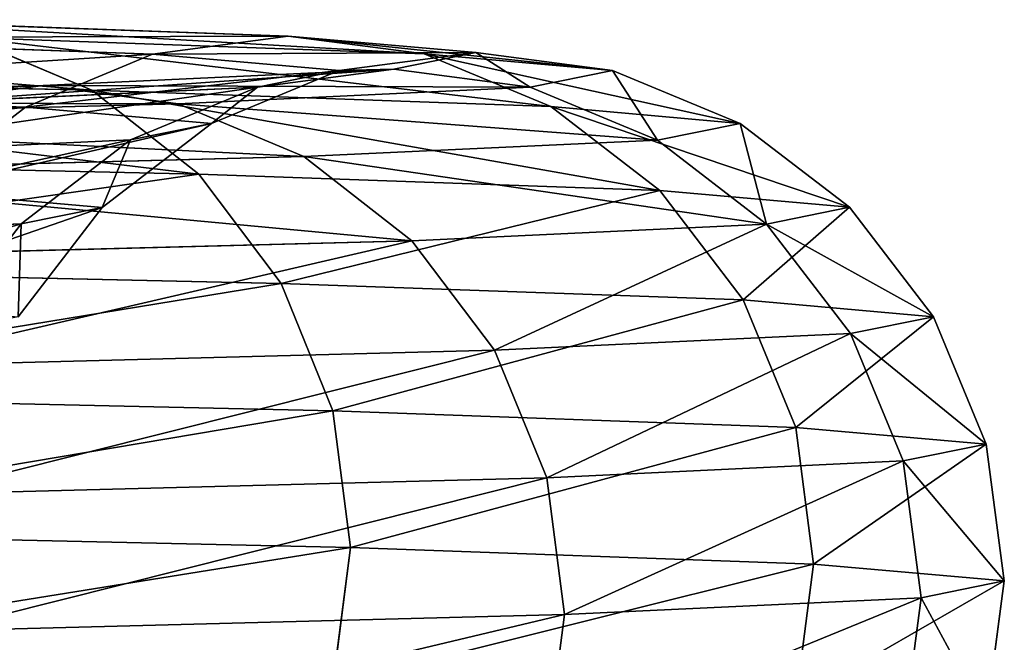
# Model space of a CAD drawing. Units: millimetres. Extents: x -1039 to 3142, y -5031 to 4771.
# Drawn here: x 434 to 466, y 4734 to 4754 of the extents above; entities that cross this region are included whole.
import ezdxf

# ---------------------------------------------------------------- set-up
doc = ezdxf.new("R2010")
doc.units = ezdxf.units.MM
doc.layers.get('0').update_dxf_attribs({"true_color": 0xff5454})

# ---------------------------------------------------------------- blocks, each defined once
blk = doc.blocks.new('Group')
for p, q in [((-66.136, 3159.508, 1551.832), (-80.581, 3161.043, 1459.961)), ((-70.5, 3159.235, 1552.31), (-84.883, 3160.765, 1460.836)), ((-95.538, 3160.357, 1367.356), (-72.507, 3158.224, 1458.25)), ((-76.359, 3160.177, 1459.078), (-72.507, 3158.224, 1458.25)), ((-76.359, 3160.177, 1459.078), (-61.852, 3158.635, 1551.348)), ((-93.678, 3159.339, 1920.875), (-74.039, 3158.479, 1829.964)), ((-88.971, 3159.359, 1461.646), (-74.647, 3157.836, 1552.748)), ((-66.136, 3159.508, 1551.832), (-70.5, 3159.235, 1552.31)), ((-60.209, 3158.564, 1644.652), (-66.136, 3159.508, 1551.832)), ((-66.136, 3159.508, 1551.832), (-61.852, 3158.635, 1551.348)), ((-74.647, 3157.836, 1552.748), (-70.5, 3159.235, 1552.31)), ((-64.598, 3158.296, 1644.727), (-70.5, 3159.235, 1552.31)), ((-69.789, 3157.602, 1830.684), (-89.513, 3158.465, 1921.99)), ((-74.039, 3158.479, 1829.964), (-78.369, 3158.211, 1829.238)), ((-74.039, 3158.479, 1829.964), (-62.85, 3158.221, 1737.627)), ((-74.039, 3158.479, 1829.964), (-69.789, 3157.602, 1830.684)), ((-60.209, 3158.564, 1644.652), (-64.598, 3158.296, 1644.727)), ((-62.85, 3158.221, 1737.627), (-60.209, 3158.564, 1644.652)), ((-61.852, 3158.635, 1551.348), (-57.941, 3156.676, 1550.891)), ((-61.852, 3158.635, 1551.348), (-55.9, 3157.687, 1644.569)), ((-60.209, 3158.564, 1644.652), (-55.9, 3157.687, 1644.569)), ((-67.229, 3157.954, 1737.299), (-78.369, 3158.211, 1829.238)), ((-72.507, 3158.224, 1458.25), (-69.284, 3155.318, 1457.531)), ((-72.507, 3158.224, 1458.25), (-57.941, 3156.676, 1550.891)), ((-68.769, 3156.9, 1644.792), (-64.598, 3158.296, 1644.727)), ((-64.598, 3158.296, 1644.727), (-67.229, 3157.954, 1737.299)), ((-62.85, 3158.221, 1737.627), (-67.229, 3157.954, 1737.299)), ((-62.85, 3158.221, 1737.627), (-58.553, 3157.341, 1737.947)), ((-78.294, 3155.406, 1553.118), (-74.647, 3157.836, 1552.748)), ((-74.647, 3157.836, 1552.748), (-68.769, 3156.9, 1644.792)), ((-71.389, 3156.559, 1736.988), (-67.229, 3157.954, 1737.299)), ((-92.394, 3157.457, 1366.325), (-69.284, 3155.318, 1457.531)), ((-69.789, 3157.602, 1830.684), (-65.909, 3155.638, 1831.349)), ((-58.553, 3157.341, 1737.947), (-69.789, 3157.602, 1830.684)), ((-55.9, 3157.687, 1644.569), (-58.553, 3157.341, 1737.947)), ((-55.9, 3157.687, 1644.569), (-51.963, 3155.724, 1644.486)), ((-58.553, 3157.341, 1737.947), (-54.628, 3155.377, 1738.239)), ((-71.389, 3156.559, 1736.988), (-82.484, 3156.816, 1828.553)), ((-72.437, 3154.473, 1644.84), (-68.769, 3156.9, 1644.792)), ((-68.769, 3156.9, 1644.792), (-71.389, 3156.559, 1736.988)), ((-65.909, 3155.638, 1831.349), (-85.713, 3156.506, 1923.021)), ((-75.048, 3154.133, 1736.714), (-71.389, 3156.559, 1736.988)), ((-57.941, 3156.676, 1550.891), (-54.667, 3153.764, 1550.49)), ((-57.941, 3156.676, 1550.891), (-51.963, 3155.724, 1644.486)), ((-65.909, 3155.638, 1831.349), (-62.664, 3152.723, 1831.912)), ((-54.628, 3155.377, 1738.239), (-65.909, 3155.638, 1831.349)), ((-51.963, 3155.724, 1644.486), (-54.628, 3155.377, 1738.239)), ((-51.963, 3155.724, 1644.486), (-48.67, 3152.809, 1644.408)), ((-78.294, 3155.406, 1553.118), (-72.437, 3154.473, 1644.84)), ((-69.284, 3155.318, 1457.531), (-66.912, 3151.657, 1456.971)), ((-69.284, 3155.318, 1457.531), (-54.667, 3153.764, 1550.49)), ((-54.628, 3155.377, 1738.239), (-51.343, 3152.462, 1738.482)), ((-75.048, 3154.133, 1736.714), (-86.104, 3154.389, 1827.96)), ((-75.353, 3151.179, 1644.868), (-72.437, 3154.473, 1644.84)), ((-72.437, 3154.473, 1644.84), (-75.048, 3154.133, 1736.714)), ((-77.956, 3150.84, 1736.495), (-75.048, 3154.133, 1736.714)), ((-90.083, 3153.801, 1365.525), (-66.912, 3151.657, 1456.971)), ((-54.667, 3153.764, 1550.49), (-52.256, 3150.099, 1550.175)), ((-54.667, 3153.764, 1550.49), (-48.67, 3152.809, 1644.408)), ((-62.664, 3152.723, 1831.912), (-82.535, 3153.593, 1923.9)), ((-48.67, 3152.809, 1644.408), (-51.343, 3152.462, 1738.482)), ((-48.67, 3152.809, 1644.408), (-46.243, 3149.141, 1644.339)), ((-62.664, 3152.723, 1831.912), (-60.274, 3149.055, 1832.337)), ((-51.343, 3152.462, 1738.482), (-62.664, 3152.723, 1831.912)), ((-51.343, 3152.462, 1738.482), (-48.924, 3148.793, 1738.662)), ((-66.912, 3151.657, 1456.971), (-65.551, 3147.49, 1456.609)), ((-66.912, 3151.657, 1456.971), (-52.256, 3150.099, 1550.175)), ((-60.274, 3149.055, 1832.337), (-80.198, 3149.927, 1924.567)), ((-52.256, 3150.099, 1550.175), (-50.872, 3145.929, 1549.966)), ((-52.256, 3150.099, 1550.175), (-46.243, 3149.141, 1644.339)), ((-88.76, 3149.638, 1365.012), (-65.551, 3147.49, 1456.609)), ((-60.274, 3149.055, 1832.337), (-58.903, 3144.884, 1832.594)), ((-48.924, 3148.793, 1738.662), (-60.274, 3149.055, 1832.337)), ((-46.243, 3149.141, 1644.339), (-48.924, 3148.793, 1738.662)), ((-46.243, 3149.141, 1644.339), (-44.849, 3144.97, 1644.286)), ((-48.924, 3148.793, 1738.662), (-47.534, 3144.621, 1738.763)), ((-65.551, 3147.49, 1456.609), (-65.295, 3143.1, 1456.47)), ((-65.551, 3147.49, 1456.609), (-50.872, 3145.929, 1549.966)), ((-50.872, 3145.929, 1549.966), (-50.608, 3141.539, 1549.878)), ((-50.872, 3145.929, 1549.966), (-44.849, 3144.97, 1644.286)), ((-58.903, 3144.884, 1832.594), (-78.859, 3145.757, 1924.974)), ((-88.517, 3145.25, 1364.82), (-65.295, 3143.1, 1456.47)), ((-58.903, 3144.884, 1832.594), (-58.643, 3140.493, 1832.664)), ((-47.534, 3144.621, 1738.763), (-58.903, 3144.884, 1832.594)), ((-44.849, 3144.97, 1644.286), (-47.534, 3144.621, 1738.763)), ((-44.849, 3144.97, 1644.286), (-44.581, 3140.579, 1644.251)), ((-47.534, 3144.621, 1738.763), (-47.267, 3140.23, 1738.782)), ((-65.295, 3143.1, 1456.47), (-66.161, 3138.788, 1456.56)), ((-65.295, 3143.1, 1456.47), (-50.608, 3141.539, 1549.878)), ((-50.608, 3141.539, 1549.878), (-51.482, 3137.228, 1549.917)), ((-50.608, 3141.539, 1549.878), (-44.581, 3140.579, 1644.251)), ((-58.643, 3140.493, 1832.664), (-78.61, 3141.367, 1925.097)), ((-58.643, 3140.493, 1832.664), (-59.512, 3136.182, 1832.544)), ((-47.267, 3140.23, 1738.782), (-58.643, 3140.493, 1832.664)), ((-44.581, 3140.579, 1644.251), (-47.267, 3140.23, 1738.782)), ((-44.581, 3140.579, 1644.251), (-45.458, 3136.269, 1644.236)), ((-47.267, 3140.23, 1738.782), (-48.143, 3135.919, 1738.713))]:
    blk.add_line(p, q)
at = {"color": 8, "true_color": 0x64777b}
mesh = blk.add_polyface(dxfattribs=at)
corners = [(-99.3, 3162.3, 1368.548), (-72.507, 3158.224, 1458.25), (-95.538, 3160.357, 1367.356), (-76.359, 3160.177, 1459.078)]
mesh.append_faces([[corners[k] for k in face] for face in [(0, 1, 2), (1, 0, 3)]], dxfattribs={"vtx0": -1, "color": 8})
mesh = blk.add_polyface(dxfattribs=at)
corners = [(-84.883, 3160.765, 1460.836), (-66.136, 3159.508, 1551.832), (-80.581, 3161.043, 1459.961), (-70.5, 3159.235, 1552.31)]
mesh.append_faces([[corners[k] for k in face] for face in [(0, 1, 2), (1, 0, 3)]], dxfattribs={"vtx0": -1, "color": 8})
mesh = blk.add_polyface(dxfattribs=at)
corners = [(-80.581, 3161.043, 1459.961), (-61.852, 3158.635, 1551.348), (-76.359, 3160.177, 1459.078), (-66.136, 3159.508, 1551.832)]
mesh.append_faces([[corners[k] for k in face] for face in [(0, 1, 2), (1, 0, 3)]], dxfattribs={"vtx0": -1, "color": 8})
mesh = blk.add_polyface(dxfattribs=at)
corners = [(-88.971, 3159.359, 1461.646), (-70.5, 3159.235, 1552.31), (-84.883, 3160.765, 1460.836), (-74.647, 3157.836, 1552.748)]
mesh.append_faces([[corners[k] for k in face] for face in [(0, 1, 2), (1, 0, 3)]], dxfattribs={"vtx0": -1, "color": 8})
mesh = blk.add_polyface(dxfattribs=at)
corners = [(-95.538, 3160.357, 1367.356), (-69.284, 3155.318, 1457.531), (-92.394, 3157.457, 1366.325), (-72.507, 3158.224, 1458.25)]
mesh.append_faces([[corners[k] for k in face] for face in [(0, 1, 2), (1, 0, 3)]], dxfattribs={"vtx0": -1, "color": 8})
mesh = blk.add_polyface(dxfattribs=at)
corners = [(-76.359, 3160.177, 1459.078), (-57.941, 3156.676, 1550.891), (-72.507, 3158.224, 1458.25), (-61.852, 3158.635, 1551.348)]
mesh.append_faces([[corners[k] for k in face] for face in [(0, 1, 2), (1, 0, 3)]], dxfattribs={"vtx0": -1, "color": 8})
mesh = blk.add_polyface(dxfattribs=at)
corners = [(-97.923, 3159.067, 1919.755), (-74.039, 3158.479, 1829.964), (-78.369, 3158.211, 1829.238), (-93.678, 3159.339, 1920.875)]
mesh.append_faces([[corners[k] for k in face] for face in [(0, 1, 2), (1, 0, 3)]], dxfattribs={"vtx0": -1, "color": 8})
mesh = blk.add_polyface(dxfattribs=at)
corners = [(-93.678, 3159.339, 1920.875), (-69.789, 3157.602, 1830.684), (-74.039, 3158.479, 1829.964), (-89.513, 3158.465, 1921.99)]
mesh.append_faces([[corners[k] for k in face] for face in [(0, 1, 2), (1, 0, 3)]], dxfattribs={"vtx0": -1, "color": 8})
mesh = blk.add_polyface(dxfattribs=at)
corners = [(-92.569, 3156.923, 1462.333), (-74.647, 3157.836, 1552.748), (-88.971, 3159.359, 1461.646), (-78.294, 3155.406, 1553.118)]
mesh.append_faces([[corners[k] for k in face] for face in [(0, 1, 2), (1, 0, 3)]], dxfattribs={"vtx0": -1, "color": 8})
mesh = blk.add_polyface(dxfattribs=at)
corners = [(-70.5, 3159.235, 1552.31), (-60.209, 3158.564, 1644.652), (-66.136, 3159.508, 1551.832), (-64.598, 3158.296, 1644.727)]
mesh.append_faces([[corners[k] for k in face] for face in [(0, 1, 2), (1, 0, 3)]], dxfattribs={"vtx0": -1, "color": 8})
mesh = blk.add_polyface(dxfattribs=at)
corners = [(-66.136, 3159.508, 1551.832), (-55.9, 3157.687, 1644.569), (-61.852, 3158.635, 1551.348), (-60.209, 3158.564, 1644.652)]
mesh.append_faces([[corners[k] for k in face] for face in [(0, 1, 2), (1, 0, 3)]], dxfattribs={"vtx0": -1, "color": 8})
mesh = blk.add_polyface(dxfattribs=at)
corners = [(-74.647, 3157.836, 1552.748), (-64.598, 3158.296, 1644.727), (-70.5, 3159.235, 1552.31), (-68.769, 3156.9, 1644.792)]
mesh.append_faces([[corners[k] for k in face] for face in [(0, 1, 2), (1, 0, 3)]], dxfattribs={"vtx0": -1, "color": 8})
mesh = blk.add_polyface(dxfattribs=at)
corners = [(-89.513, 3158.465, 1921.99), (-65.909, 3155.638, 1831.349), (-69.789, 3157.602, 1830.684), (-85.713, 3156.506, 1923.021)]
mesh.append_faces([[corners[k] for k in face] for face in [(0, 1, 2), (1, 0, 3)]], dxfattribs={"vtx0": -1, "color": 8})
mesh = blk.add_polyface(dxfattribs=at)
corners = [(-78.369, 3158.211, 1829.238), (-62.85, 3158.221, 1737.627), (-67.229, 3157.954, 1737.299), (-74.039, 3158.479, 1829.964)]
mesh.append_faces([[corners[k] for k in face] for face in [(0, 1, 2), (1, 0, 3)]], dxfattribs={"vtx0": -1, "color": 8})
mesh = blk.add_polyface(dxfattribs=at)
corners = [(-74.039, 3158.479, 1829.964), (-58.553, 3157.341, 1737.947), (-62.85, 3158.221, 1737.627), (-69.789, 3157.602, 1830.684)]
mesh.append_faces([[corners[k] for k in face] for face in [(0, 1, 2), (1, 0, 3)]], dxfattribs={"vtx0": -1, "color": 8})
mesh = blk.add_polyface(dxfattribs=at)
corners = [(-64.598, 3158.296, 1644.727), (-62.85, 3158.221, 1737.627), (-60.209, 3158.564, 1644.652), (-67.229, 3157.954, 1737.299)]
mesh.append_faces([[corners[k] for k in face] for face in [(0, 1, 2), (1, 0, 3)]], dxfattribs={"vtx0": -1, "color": 8})
mesh = blk.add_polyface(dxfattribs=at)
corners = [(-60.209, 3158.564, 1644.652), (-58.553, 3157.341, 1737.947), (-55.9, 3157.687, 1644.569), (-62.85, 3158.221, 1737.627)]
mesh.append_faces([[corners[k] for k in face] for face in [(0, 1, 2), (1, 0, 3)]], dxfattribs={"vtx0": -1, "color": 8})
mesh = blk.add_polyface(dxfattribs=at)
corners = [(-61.852, 3158.635, 1551.348), (-51.963, 3155.724, 1644.486), (-57.941, 3156.676, 1550.891), (-55.9, 3157.687, 1644.569)]
mesh.append_faces([[corners[k] for k in face] for face in [(0, 1, 2), (1, 0, 3)]], dxfattribs={"vtx0": -1, "color": 8})
mesh = blk.add_polyface(dxfattribs=at)
corners = [(-82.484, 3156.816, 1828.553), (-67.229, 3157.954, 1737.299), (-71.389, 3156.559, 1736.988), (-78.369, 3158.211, 1829.238)]
mesh.append_faces([[corners[k] for k in face] for face in [(0, 1, 2), (1, 0, 3)]], dxfattribs={"vtx0": -1, "color": 8})
mesh = blk.add_polyface(dxfattribs=at)
corners = [(-72.507, 3158.224, 1458.25), (-54.667, 3153.764, 1550.49), (-69.284, 3155.318, 1457.531), (-57.941, 3156.676, 1550.891)]
mesh.append_faces([[corners[k] for k in face] for face in [(0, 1, 2), (1, 0, 3)]], dxfattribs={"vtx0": -1, "color": 8})
mesh = blk.add_polyface(dxfattribs=at)
corners = [(-68.769, 3156.9, 1644.792), (-67.229, 3157.954, 1737.299), (-64.598, 3158.296, 1644.727), (-71.389, 3156.559, 1736.988)]
mesh.append_faces([[corners[k] for k in face] for face in [(0, 1, 2), (1, 0, 3)]], dxfattribs={"vtx0": -1, "color": 8})
mesh = blk.add_polyface(dxfattribs=at)
corners = [(-78.294, 3155.406, 1553.118), (-68.769, 3156.9, 1644.792), (-74.647, 3157.836, 1552.748), (-72.437, 3154.473, 1644.84)]
mesh.append_faces([[corners[k] for k in face] for face in [(0, 1, 2), (1, 0, 3)]], dxfattribs={"vtx0": -1, "color": 8})
mesh = blk.add_polyface(dxfattribs=at)
corners = [(-90.083, 3153.801, 1365.525), (-69.284, 3155.318, 1457.531), (-66.912, 3151.657, 1456.971), (-92.394, 3157.457, 1366.325)]
mesh.append_faces([[corners[k] for k in face] for face in [(0, 1, 2), (1, 0, 3)]], dxfattribs={"vtx0": -1, "color": 8})
mesh = blk.add_polyface(dxfattribs=at)
corners = [(-69.789, 3157.602, 1830.684), (-54.628, 3155.377, 1738.239), (-58.553, 3157.341, 1737.947), (-65.909, 3155.638, 1831.349)]
mesh.append_faces([[corners[k] for k in face] for face in [(0, 1, 2), (1, 0, 3)]], dxfattribs={"vtx0": -1, "color": 8})
mesh = blk.add_polyface(dxfattribs=at)
corners = [(-55.9, 3157.687, 1644.569), (-54.628, 3155.377, 1738.239), (-51.963, 3155.724, 1644.486), (-58.553, 3157.341, 1737.947)]
mesh.append_faces([[corners[k] for k in face] for face in [(0, 1, 2), (1, 0, 3)]], dxfattribs={"vtx0": -1, "color": 8})
mesh = blk.add_polyface(dxfattribs=at)
corners = [(-86.104, 3154.389, 1827.96), (-71.389, 3156.559, 1736.988), (-75.048, 3154.133, 1736.714), (-82.484, 3156.816, 1828.553)]
mesh.append_faces([[corners[k] for k in face] for face in [(0, 1, 2), (1, 0, 3)]], dxfattribs={"vtx0": -1, "color": 8})
mesh = blk.add_polyface(dxfattribs=at)
corners = [(-72.437, 3154.473, 1644.84), (-71.389, 3156.559, 1736.988), (-68.769, 3156.9, 1644.792), (-75.048, 3154.133, 1736.714)]
mesh.append_faces([[corners[k] for k in face] for face in [(0, 1, 2), (1, 0, 3)]], dxfattribs={"vtx0": -1, "color": 8})
mesh = blk.add_polyface(dxfattribs=at)
corners = [(-85.713, 3156.506, 1923.021), (-62.664, 3152.723, 1831.912), (-65.909, 3155.638, 1831.349), (-82.535, 3153.593, 1923.9)]
mesh.append_faces([[corners[k] for k in face] for face in [(0, 1, 2), (1, 0, 3)]], dxfattribs={"vtx0": -1, "color": 8})
mesh = blk.add_polyface(dxfattribs=at)
corners = [(-57.941, 3156.676, 1550.891), (-48.67, 3152.809, 1644.408), (-54.667, 3153.764, 1550.49), (-51.963, 3155.724, 1644.486)]
mesh.append_faces([[corners[k] for k in face] for face in [(0, 1, 2), (1, 0, 3)]], dxfattribs={"vtx0": -1, "color": 8})
mesh = blk.add_polyface(dxfattribs=at)
corners = [(-65.909, 3155.638, 1831.349), (-51.343, 3152.462, 1738.482), (-54.628, 3155.377, 1738.239), (-62.664, 3152.723, 1831.912)]
mesh.append_faces([[corners[k] for k in face] for face in [(0, 1, 2), (1, 0, 3)]], dxfattribs={"vtx0": -1, "color": 8})
mesh = blk.add_polyface(dxfattribs=at)
corners = [(-51.963, 3155.724, 1644.486), (-51.343, 3152.462, 1738.482), (-48.67, 3152.809, 1644.408), (-54.628, 3155.377, 1738.239)]
mesh.append_faces([[corners[k] for k in face] for face in [(0, 1, 2), (1, 0, 3)]], dxfattribs={"vtx0": -1, "color": 8})
mesh = blk.add_polyface(dxfattribs=at)
corners = [(-72.437, 3154.473, 1644.84), (-81.193, 3152.109, 1553.394), (-75.353, 3151.179, 1644.868), (-78.294, 3155.406, 1553.118)]
mesh.append_faces([[corners[k] for k in face] for face in [(0, 1, 2), (1, 0, 3)]], dxfattribs={"vtx0": -1, "color": 8})
mesh = blk.add_polyface(dxfattribs=at)
corners = [(-66.912, 3151.657, 1456.971), (-54.667, 3153.764, 1550.49), (-52.256, 3150.099, 1550.175), (-69.284, 3155.318, 1457.531)]
mesh.append_faces([[corners[k] for k in face] for face in [(0, 1, 2), (1, 0, 3)]], dxfattribs={"vtx0": -1, "color": 8})
mesh = blk.add_polyface(dxfattribs=at)
corners = [(-88.982, 3151.095, 1827.496), (-75.048, 3154.133, 1736.714), (-77.956, 3150.84, 1736.495), (-86.104, 3154.389, 1827.96)]
mesh.append_faces([[corners[k] for k in face] for face in [(0, 1, 2), (1, 0, 3)]], dxfattribs={"vtx0": -1, "color": 8})
mesh = blk.add_polyface(dxfattribs=at)
corners = [(-75.048, 3154.133, 1736.714), (-75.353, 3151.179, 1644.868), (-77.956, 3150.84, 1736.495), (-72.437, 3154.473, 1644.84)]
mesh.append_faces([[corners[k] for k in face] for face in [(0, 1, 2), (1, 0, 3)]], dxfattribs={"vtx0": -1, "color": 8})
mesh = blk.add_polyface(dxfattribs=at)
corners = [(-88.76, 3149.638, 1365.012), (-66.912, 3151.657, 1456.971), (-65.551, 3147.49, 1456.609), (-90.083, 3153.801, 1365.525)]
mesh.append_faces([[corners[k] for k in face] for face in [(0, 1, 2), (1, 0, 3)]], dxfattribs={"vtx0": -1, "color": 8})
mesh = blk.add_polyface(dxfattribs=at)
corners = [(-52.256, 3150.099, 1550.175), (-48.67, 3152.809, 1644.408), (-46.243, 3149.141, 1644.339), (-54.667, 3153.764, 1550.49)]
mesh.append_faces([[corners[k] for k in face] for face in [(0, 1, 2), (1, 0, 3)]], dxfattribs={"vtx0": -1, "color": 8})
mesh = blk.add_polyface(dxfattribs=at)
corners = [(-62.664, 3152.723, 1831.912), (-80.198, 3149.927, 1924.567), (-60.274, 3149.055, 1832.337), (-82.535, 3153.593, 1923.9)]
mesh.append_faces([[corners[k] for k in face] for face in [(0, 1, 2), (1, 0, 3)]], dxfattribs={"vtx0": -1, "color": 8})
mesh = blk.add_polyface(dxfattribs=at)
corners = [(-46.243, 3149.141, 1644.339), (-51.343, 3152.462, 1738.482), (-48.924, 3148.793, 1738.662), (-48.67, 3152.809, 1644.408)]
mesh.append_faces([[corners[k] for k in face] for face in [(0, 1, 2), (1, 0, 3)]], dxfattribs={"vtx0": -1, "color": 8})
mesh = blk.add_polyface(dxfattribs=at)
corners = [(-51.343, 3152.462, 1738.482), (-60.274, 3149.055, 1832.337), (-48.924, 3148.793, 1738.662), (-62.664, 3152.723, 1831.912)]
mesh.append_faces([[corners[k] for k in face] for face in [(0, 1, 2), (1, 0, 3)]], dxfattribs={"vtx0": -1, "color": 8})
mesh = blk.add_polyface(dxfattribs=at)
corners = [(-65.551, 3147.49, 1456.609), (-52.256, 3150.099, 1550.175), (-50.872, 3145.929, 1549.966), (-66.912, 3151.657, 1456.971)]
mesh.append_faces([[corners[k] for k in face] for face in [(0, 1, 2), (1, 0, 3)]], dxfattribs={"vtx0": -1, "color": 8})
mesh = blk.add_polyface(dxfattribs=at)
corners = [(-60.274, 3149.055, 1832.337), (-78.859, 3145.757, 1924.974), (-58.903, 3144.884, 1832.594), (-80.198, 3149.927, 1924.567)]
mesh.append_faces([[corners[k] for k in face] for face in [(0, 1, 2), (1, 0, 3)]], dxfattribs={"vtx0": -1, "color": 8})
mesh = blk.add_polyface(dxfattribs=at)
corners = [(-50.872, 3145.929, 1549.966), (-46.243, 3149.141, 1644.339), (-44.849, 3144.97, 1644.286), (-52.256, 3150.099, 1550.175)]
mesh.append_faces([[corners[k] for k in face] for face in [(0, 1, 2), (1, 0, 3)]], dxfattribs={"vtx0": -1, "color": 8})
mesh = blk.add_polyface(dxfattribs=at)
corners = [(-88.517, 3145.25, 1364.82), (-65.551, 3147.49, 1456.609), (-65.295, 3143.1, 1456.47), (-88.76, 3149.638, 1365.012)]
mesh.append_faces([[corners[k] for k in face] for face in [(0, 1, 2), (1, 0, 3)]], dxfattribs={"vtx0": -1, "color": 8})
mesh = blk.add_polyface(dxfattribs=at)
corners = [(-48.924, 3148.793, 1738.662), (-58.903, 3144.884, 1832.594), (-47.534, 3144.621, 1738.763), (-60.274, 3149.055, 1832.337)]
mesh.append_faces([[corners[k] for k in face] for face in [(0, 1, 2), (1, 0, 3)]], dxfattribs={"vtx0": -1, "color": 8})
mesh = blk.add_polyface(dxfattribs=at)
corners = [(-44.849, 3144.97, 1644.286), (-48.924, 3148.793, 1738.662), (-47.534, 3144.621, 1738.763), (-46.243, 3149.141, 1644.339)]
mesh.append_faces([[corners[k] for k in face] for face in [(0, 1, 2), (1, 0, 3)]], dxfattribs={"vtx0": -1, "color": 8})
mesh = blk.add_polyface(dxfattribs=at)
corners = [(-65.295, 3143.1, 1456.47), (-50.872, 3145.929, 1549.966), (-50.608, 3141.539, 1549.878), (-65.551, 3147.49, 1456.609)]
mesh.append_faces([[corners[k] for k in face] for face in [(0, 1, 2), (1, 0, 3)]], dxfattribs={"vtx0": -1, "color": 8})
mesh = blk.add_polyface(dxfattribs=at)
corners = [(-50.608, 3141.539, 1549.878), (-44.849, 3144.97, 1644.286), (-44.581, 3140.579, 1644.251), (-50.872, 3145.929, 1549.966)]
mesh.append_faces([[corners[k] for k in face] for face in [(0, 1, 2), (1, 0, 3)]], dxfattribs={"vtx0": -1, "color": 8})
mesh = blk.add_polyface(dxfattribs=at)
corners = [(-58.903, 3144.884, 1832.594), (-78.61, 3141.367, 1925.097), (-58.643, 3140.493, 1832.664), (-78.859, 3145.757, 1924.974)]
mesh.append_faces([[corners[k] for k in face] for face in [(0, 1, 2), (1, 0, 3)]], dxfattribs={"vtx0": -1, "color": 8})
mesh = blk.add_polyface(dxfattribs=at)
corners = [(-89.371, 3140.937, 1364.963), (-65.295, 3143.1, 1456.47), (-66.161, 3138.788, 1456.56), (-88.517, 3145.25, 1364.82)]
mesh.append_faces([[corners[k] for k in face] for face in [(0, 1, 2), (1, 0, 3)]], dxfattribs={"vtx0": -1, "color": 8})
mesh = blk.add_polyface(dxfattribs=at)
corners = [(-47.534, 3144.621, 1738.763), (-58.643, 3140.493, 1832.664), (-47.267, 3140.23, 1738.782), (-58.903, 3144.884, 1832.594)]
mesh.append_faces([[corners[k] for k in face] for face in [(0, 1, 2), (1, 0, 3)]], dxfattribs={"vtx0": -1, "color": 8})
mesh = blk.add_polyface(dxfattribs=at)
corners = [(-44.581, 3140.579, 1644.251), (-47.534, 3144.621, 1738.763), (-47.267, 3140.23, 1738.782), (-44.849, 3144.97, 1644.286)]
mesh.append_faces([[corners[k] for k in face] for face in [(0, 1, 2), (1, 0, 3)]], dxfattribs={"vtx0": -1, "color": 8})
mesh = blk.add_polyface(dxfattribs=at)
corners = [(-66.161, 3138.788, 1456.56), (-50.608, 3141.539, 1549.878), (-51.482, 3137.228, 1549.917), (-65.295, 3143.1, 1456.47)]
mesh.append_faces([[corners[k] for k in face] for face in [(0, 1, 2), (1, 0, 3)]], dxfattribs={"vtx0": -1, "color": 8})
mesh = blk.add_polyface(dxfattribs=at)
corners = [(-51.482, 3137.228, 1549.917), (-44.581, 3140.579, 1644.251), (-45.458, 3136.269, 1644.236), (-50.608, 3141.539, 1549.878)]
mesh.append_faces([[corners[k] for k in face] for face in [(0, 1, 2), (1, 0, 3)]], dxfattribs={"vtx0": -1, "color": 8})
mesh = blk.add_polyface(dxfattribs=at)
corners = [(-58.643, 3140.493, 1832.664), (-79.47, 3137.056, 1924.925), (-59.512, 3136.182, 1832.544), (-78.61, 3141.367, 1925.097)]
mesh.append_faces([[corners[k] for k in face] for face in [(0, 1, 2), (1, 0, 3)]], dxfattribs={"vtx0": -1, "color": 8})
mesh = blk.add_polyface(dxfattribs=at)
corners = [(-47.267, 3140.23, 1738.782), (-59.512, 3136.182, 1832.544), (-48.143, 3135.919, 1738.713), (-58.643, 3140.493, 1832.664)]
mesh.append_faces([[corners[k] for k in face] for face in [(0, 1, 2), (1, 0, 3)]], dxfattribs={"vtx0": -1, "color": 8})
mesh = blk.add_polyface(dxfattribs=at)
corners = [(-45.458, 3136.269, 1644.236), (-47.267, 3140.23, 1738.782), (-48.143, 3135.919, 1738.713), (-44.581, 3140.579, 1644.251)]
mesh.append_faces([[corners[k] for k in face] for face in [(0, 1, 2), (1, 0, 3)]], dxfattribs={"vtx0": -1, "color": 8})
blk = doc.blocks.new('Group#67')
at = {"rotation": 4.010208721753495}
blk.add_blockref('Group', (789.831, 806.174, 131.033), dxfattribs=at)

msp = doc.modelspace()

# ---------------------------------------------------------------- block references
at = {"color": 8, "true_color": 0x64777b}
msp.add_blockref('Group#67', (-60, 800, -119.265), dxfattribs=at)

doc.saveas('drawing.dxf')
